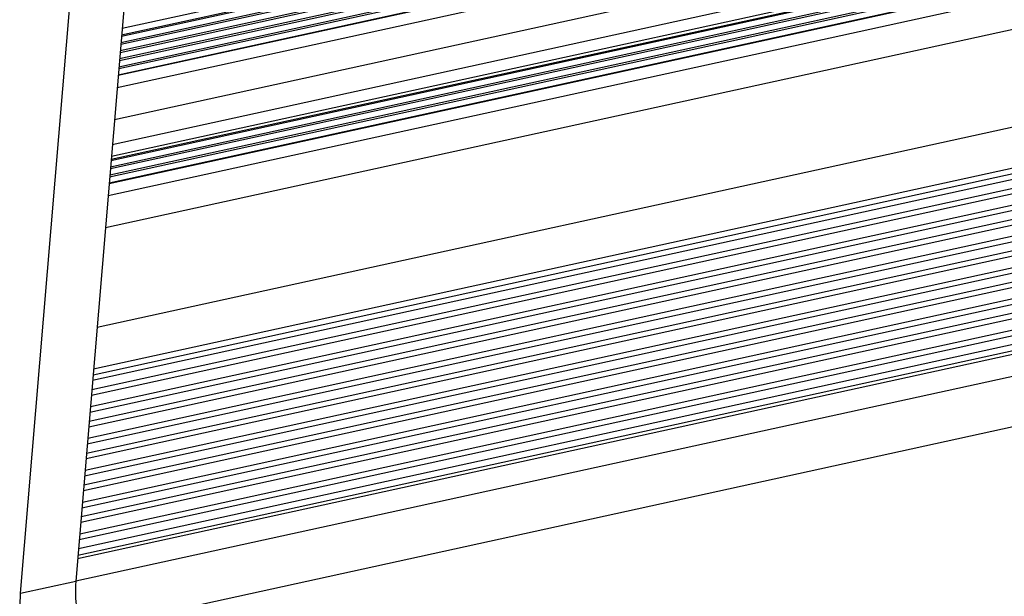
# Model space of a CAD drawing. Units: millimetres. Extents: x 3639 to 7838, y 601 to 1983.
# Drawn here: x 7124 to 7155, y 1738 to 1756 of the extents above; entities that cross this region are included whole.
import ezdxf

# ---------------------------------------------------------------- set-up
doc = ezdxf.new("R2010")
doc.units = ezdxf.units.MM
doc.header["$LTSCALE"] = 30.734
doc.layers.get('0').update_dxf_attribs({"linetype": 'CONTINUOUS'})
doc.layers.add('02___PRT_ALL_AXES', color=7, linetype='CONTINUOUS')

msp = doc.modelspace()

# ---------------------------------------------------------------- linework, layer by layer
at = {"linetype": 'Continuous'}
for p, q in [((7684.75, 1877.171), (7127.324, 1755.235)), ((7127.342, 1755.442), (7684.05, 1877.221)), ((7683.938, 1877.246), (7127.346, 1755.492)), ((7127.363, 1755.699), (7683.238, 1877.296)), ((7683.126, 1877.321), (7127.368, 1755.749)), ((7127.385, 1755.956), (7682.426, 1877.371)), ((7127.389, 1756), (7682.353, 1877.399)), ((7127.406, 1756.21), (7681.675, 1877.456)), ((7127.248, 1754.326), (7687.627, 1876.908)), ((7127.281, 1754.714), (7686.413, 1877.024)), ((7686.374, 1877.021), (7127.281, 1754.72)), ((7127.299, 1754.927), (7685.674, 1877.071)), ((7685.562, 1877.096), (7127.303, 1754.977)), ((7127.32, 1755.184), (7684.862, 1877.146)), ((7687.744, 1875.925), (7127.162, 1753.298)), ((7683.026, 1874.12), (7127.096, 1752.51)), ((7684.467, 1873.738), (7127.037, 1751.8)), ((7127.054, 1752.008), (7683.767, 1873.788)), ((7127.058, 1752.052), (7683.694, 1873.815)), ((7127.066, 1752.148), (7683.382, 1873.842)), ((7126.961, 1750.892), (7687.344, 1873.475)), ((7126.993, 1751.28), (7686.129, 1873.59)), ((7686.09, 1873.588), (7126.994, 1751.286)), ((7127.011, 1751.493), (7685.391, 1873.638)), ((7685.278, 1873.663), (7127.015, 1751.543)), ((7127.033, 1751.75), (7684.579, 1873.713)), ((7687.46, 1872.492), (7126.875, 1749.864)), ((7685.464, 1868.955), (7126.61, 1746.706)), ((7684.984, 1867.544), (7126.499, 1745.376)), ((7126.484, 1745.203), (7681.888, 1866.697)), ((7126.469, 1745.024), (7681.891, 1866.522)), ((7124.184, 1738.262), (7131.118, 1821.053)), ((7132.824, 1820.908), (7125.935, 1738.645)), ((7126.445, 1744.735), (7237.477, 1769.023)), ((7126.43, 1744.556), (7236.963, 1768.735)), ((7126.385, 1744.014), (7236.5, 1768.101)), ((7126.4, 1744.192), (7236.651, 1768.31)), ((7126.361, 1743.724), (7236.338, 1767.782)), ((7126.346, 1743.546), (7236.273, 1767.592)), ((7126.315, 1743.182), (7236.139, 1767.206)), ((7126.3, 1743.003), (7236.074, 1767.016)), ((7126.261, 1742.537), (7236.004, 1766.543)), ((7126.276, 1742.714), (7236.021, 1766.72)), ((7126.215, 1741.987), (7235.879, 1765.976)), ((7126.23, 1742.165), (7235.843, 1766.143)), ((7126.191, 1741.704), (7235.929, 1765.709)), ((7126.176, 1741.526), (7235.932, 1765.535)), ((7126.13, 1740.977), (7235.942, 1764.998)), ((7126.145, 1741.155), (7235.939, 1765.172)), ((7126.107, 1740.692), (7235.947, 1764.72)), ((7126.092, 1740.514), (7235.951, 1764.546)), ((7126.046, 1739.966), (7235.961, 1764.01)), ((7126.061, 1740.144), (7235.958, 1764.184)), ((7126.022, 1739.683), (7235.966, 1763.733)), ((7125.995, 1739.361), (7235.972, 1763.418)), ((7126.004, 1739.472), (7235.97, 1763.527)), ((7125.934, 1738.65), (7235.985, 1762.723)), ((7124.184, 1738.262), (7125.935, 1738.645))]:
    msp.add_line(p, q, dxfattribs=at)
for points, knots in [([(7125.935, 1738.645), (7125.906, 1738.292), (7125.954, 1737.574), (7126.318, 1736.576), (7126.932, 1735.756), (7127.49, 1735.38), (7127.783, 1735.26)], [0, 0, 0, 0, 0.259594, 0.519418, 0.76846, 1, 1, 1, 1]), ([(7126.032, 1734.877), (7125.739, 1734.997), (7125.181, 1735.373), (7124.567, 1736.193), (7124.203, 1737.191), (7124.155, 1737.909), (7124.184, 1738.262)], [0, 0, 0, 0, 0.23154, 0.480582, 0.740406, 1, 1, 1, 1])]:
    msp.add_open_spline(points, degree=3, knots=knots, dxfattribs=at)
at = {"layer": '02___PRT_ALL_AXES', "linetype": 'Continuous'}
msp.add_line((7126.157, 1737.09), (7186.197, 1750.224), dxfattribs=at)

doc.saveas('drawing.dxf')
